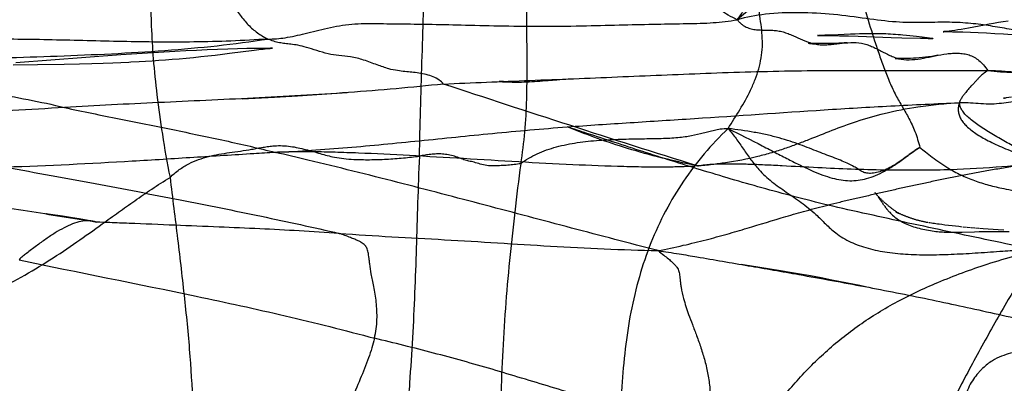
# Model space of a CAD drawing. Units: millimetres. Extents: x 0 to 420, y 0 to 297.
# Drawn here: x 151 to 159, y 157 to 159 of the extents above; entities that cross this region are included whole.
import ezdxf

# ---------------------------------------------------------------- set-up
doc = ezdxf.new("R2010")
doc.units = ezdxf.units.MM
doc.header["$LTSCALE"] = 23.1
doc.layers.add('DEFAULTSHADER_29', color=7, linetype='CONTINUOUS')

msp = doc.modelspace()

# ---------------------------------------------------------------- linework, layer by layer
at = {"layer": 'DEFAULTSHADER_29', "color": 6, "linetype": 'Continuous'}
for p, q in [((158.5308, 159.2629), (158.5901, 159.2609)), ((158.5901, 159.2609), (158.6522, 159.2583)), ((157.397, 159.235), (157.3951, 159.235)), ((157.3951, 159.235), (157.4029, 159.235)), ((157.4029, 159.235), (157.4362, 159.2348)), ((157.4517, 159.2361), (157.4282, 159.2355)), ((157.4362, 159.2348), (157.4988, 159.234)), ((157.478, 159.237), (157.4517, 159.2361)), ((157.5064, 159.238), (157.478, 159.237)), ((157.4988, 159.234), (157.566, 159.2327)), ((157.653, 159.2441), (157.5064, 159.238)), ((157.566, 159.2327), (157.6372, 159.2311)), ((157.6372, 159.2311), (157.7121, 159.2289)), ((157.6883, 159.2455), (157.653, 159.2441)), ((157.7241, 159.2466), (157.6883, 159.2455)), ((157.7121, 159.2289), (157.9719, 159.2201)), ((157.9719, 159.2201), (158.0534, 159.2178)), ((158.0534, 159.2178), (158.2003, 159.2144)), ((158.6522, 159.2583), (158.7164, 159.2551)), ((158.7164, 159.2551), (158.7821, 159.2513)), ((158.7821, 159.2513), (158.8489, 159.247)), ((158.8489, 159.247), (158.9171, 159.2422)), ((152.3708, 159.1099), (152.2427, 159.1024)), ((152.456, 159.1145), (152.3708, 159.1099)), ((152.5406, 159.1187), (152.456, 159.1145)), ((152.6239, 159.1224), (152.5406, 159.1187)), ((152.7055, 159.1256), (152.6239, 159.1224)), ((152.7849, 159.1282), (152.7055, 159.1256)), ((152.8612, 159.1303), (152.7849, 159.1282)), ((152.7977, 159.0955), (152.9924, 159.1208)), ((152.9334, 159.132), (152.8612, 159.1303)), ((153.1199, 159.135), (153.0854, 159.1344)), ((151.9498, 159.0826), (151.1276, 159.0206)), ((152.1156, 159.0942), (151.9498, 159.0826)), ((152.0925, 159.0315), (152.1425, 159.0343)), ((152.2427, 159.1024), (152.1156, 159.0942)), ((152.1425, 159.0343), (152.1934, 159.0375)), ((152.1934, 159.0375), (152.2451, 159.041)), ((152.2451, 159.041), (152.2977, 159.0447)), ((152.2977, 159.0447), (152.3511, 159.0489)), ((152.3511, 159.0489), (152.4053, 159.0534)), ((152.4053, 159.0534), (152.4604, 159.0583)), ((152.4604, 159.0583), (152.5164, 159.0636)), ((152.5164, 159.0636), (152.573, 159.0694)), ((152.573, 159.0694), (152.63, 159.0755)), ((152.63, 159.0755), (152.6866, 159.082)), ((152.6866, 159.082), (152.7426, 159.0887)), ((152.7426, 159.0887), (152.7977, 159.0955)), ((151.1066, 159.005), (151.2975, 159.0078)), ((151.2975, 159.0078), (151.5049, 159.0112)), ((151.5049, 159.0112), (151.6249, 159.0137)), ((151.6249, 159.0137), (151.7229, 159.0163)), ((151.7229, 159.0163), (151.8103, 159.019)), ((151.8103, 159.019), (151.8856, 159.0218)), ((151.8856, 159.0218), (151.9475, 159.0243)), ((151.9475, 159.0243), (152.011, 159.0272)), ((155.2895, 158.8831), (155.3569, 158.8887)), ((152.8981, 158.7405), (153.1491, 158.7532)), ((153.1491, 158.7532), (153.3306, 158.7632)), ((153.3306, 158.7632), (153.5208, 158.7748)), ((153.5208, 158.7748), (153.7169, 158.7881)), ((157.8464, 158.0041), (157.847, 158.0033)), ((157.8476, 158.0026), (157.8482, 158.0017)), ((157.8489, 158.0009), (157.8496, 158)), ((157.8503, 157.999), (157.8511, 157.9981)), ((157.8518, 157.9971), (157.8526, 157.996)), ((157.8543, 157.9938), (157.8551, 157.9926)), ((157.8589, 157.9899), (157.8569, 157.9921)), ((157.857, 157.9901), (157.8579, 157.9888)), ((157.8599, 157.9862), (157.8609, 157.9848)), ((157.8626, 157.9857), (157.8608, 157.9878)), ((157.8629, 157.9819), (157.864, 157.9804)), ((157.8663, 157.9818), (157.8645, 157.9838)), ((157.8662, 157.9774), (157.8673, 157.9758)), ((157.8702, 157.9776), (157.8682, 157.9797)), ((157.8696, 157.9726), (157.8744, 157.9657)), ((157.8742, 157.9733), (157.8722, 157.9755)), ((157.8744, 157.9657), (157.8794, 157.9584)), ((157.8784, 157.969), (157.8763, 157.9712)), ((157.8827, 157.9645), (157.8805, 157.9667)), ((157.8808, 157.9565), (157.8981, 157.9313)), ((157.8873, 157.9599), (157.885, 157.9622)), ((157.892, 157.9551), (157.8896, 157.9575)), ((157.897, 157.9503), (157.8945, 157.9527)), ((157.9021, 157.9453), (157.8995, 157.9478)), ((157.8997, 157.929), (157.9046, 157.9219)), ((157.9046, 157.9219), (157.9097, 157.9146)), ((157.9074, 157.9402), (157.9048, 157.9428)), ((157.9129, 157.9351), (157.9102, 157.9377)), ((157.9115, 157.9121), (157.9133, 157.9096)), ((157.9151, 157.907), (157.917, 157.9045)), ((151.4923, 157.8214), (151.3803, 157.8375)), ((151.5552, 157.8118), (151.4923, 157.8214)), ((151.6225, 157.8011), (151.5552, 157.8118)), ((158.0307, 157.8436), (158.0319, 157.843)), ((158.0342, 157.8418), (158.0352, 157.8412)), ((158.2968, 157.7654), (158.2856, 157.7672)), ((158.3085, 157.7636), (158.2968, 157.7654)), ((158.3205, 157.7619), (158.3085, 157.7636)), ((158.3331, 157.7601), (158.3205, 157.7619)), ((158.3461, 157.7584), (158.3331, 157.7601)), ((158.366, 157.7558), (158.3461, 157.7584)), ((158.3907, 157.7527), (158.366, 157.7558)), ((158.4192, 157.7492), (158.3907, 157.7527)), ((158.447, 157.746), (158.4192, 157.7492)), ((158.4741, 157.743), (158.447, 157.746)), ((158.5007, 157.7402), (158.4741, 157.743)), ((158.5273, 157.7375), (158.5007, 157.7402)), ((158.5594, 157.7344), (158.5326, 157.737)), ((158.5918, 157.7315), (158.5648, 157.7339)), ((158.6244, 157.7287), (158.5972, 157.731)), ((158.6572, 157.726), (158.6298, 157.7282)), ((158.6902, 157.7234), (158.6627, 157.7255)), ((158.7291, 157.7206), (158.6902, 157.7234)), ((158.7684, 157.718), (158.7291, 157.7206)), ((158.506, 157.6971), (158.5259, 157.6976)), ((158.5259, 157.6976), (158.6225, 157.7004)), ((158.6225, 157.7004), (158.66, 157.7013)), ((158.66, 157.7013), (158.7057, 157.7021)), ((158.7057, 157.7021), (158.7499, 157.7027)), ((158.7499, 157.7027), (158.8094, 157.7032)), ((158.8081, 157.7155), (158.7684, 157.718)), ((158.8529, 157.7129), (158.8081, 157.7155)), ((158.8094, 157.7032), (158.8932, 157.7034)), ((157.1056, 157.3953), (156.8628, 157.434)), ((157.1815, 157.3827), (157.1056, 157.3953)), ((157.26, 157.3692), (157.1815, 157.3827)), ((157.3408, 157.3546), (157.26, 157.3692)), ((157.4236, 157.3391), (157.3408, 157.3546)), ((157.5084, 157.3226), (157.4236, 157.3391)), ((157.7271, 157.279), (157.5084, 157.3226)), ((157.7711, 157.2705), (157.7271, 157.279))]:
    msp.add_line(p, q, dxfattribs=at)
for points in [[(158.8863, 159.3469), (158.8473, 159.3412), (158.8093, 159.3352), (158.7723, 159.3289), (158.7365, 159.3225), (158.7018, 159.3162)], [(158.7018, 159.3162), (158.5747, 159.2923), (158.5459, 159.2872), (158.5183, 159.2824), (158.492, 159.2782), (158.4677, 159.2745), (158.4449, 159.2714), (158.4243, 159.2688), (158.4072, 159.267), (158.393, 159.2656), (158.3825, 159.2648), (158.3773, 159.2645), (158.3775, 159.2645), (158.3825, 159.2646), (158.3923, 159.2648), (158.4077, 159.2649), (158.4274, 159.2649), (158.4495, 159.2647), (158.4748, 159.2643), (158.5024, 159.2637), (158.5308, 159.2629)], [(157.4282, 159.2355), (157.4085, 159.2352), (157.4018, 159.2351)], [(158.0635, 159.238), (158.0441, 159.2397), (158.0247, 159.2412), (158.0054, 159.2426), (157.986, 159.2438), (157.9668, 159.2449), (157.9476, 159.2458), (157.9285, 159.2466), (157.9095, 159.2472), (157.8906, 159.2476), (157.8717, 159.248), (157.853, 159.2482), (157.8343, 159.2483), (157.8157, 159.2482), (157.7972, 159.2481), (157.7788, 159.2478), (157.7605, 159.2475), (157.7241, 159.2466)], [(158.1684, 159.2266), (158.1438, 159.2295), (158.1182, 159.2325), (158.0914, 159.2353), (158.0635, 159.238)], [(158.2703, 159.2134), (158.2142, 159.2207), (158.1684, 159.2266)], [(158.2003, 159.2144), (158.2316, 159.2135), (158.2458, 159.213), (158.2594, 159.2124), (158.2719, 159.2118), (158.2822, 159.2112), (158.29, 159.2107), (158.2958, 159.2103), (158.2996, 159.21)], [(158.2996, 159.21), (158.2974, 159.2102), (158.2919, 159.2108), (158.283, 159.2118), (158.2703, 159.2134)], [(153.0854, 159.1344), (153.0314, 159.1336), (152.9334, 159.132)], [(152.9924, 159.1208), (153.0274, 159.1251), (153.0444, 159.1271), (153.0613, 159.129), (153.0777, 159.1307), (153.0923, 159.1321), (153.1052, 159.1333), (153.1164, 159.1342), (153.1249, 159.1349), (153.1304, 159.1352), (153.1333, 159.1354), (153.1336, 159.1354)], [(153.1336, 159.1354), (153.1292, 159.1353), (153.1199, 159.135)], [(157.6263, 159.1781), (157.6047, 159.1765), (157.5832, 159.1751), (157.5618, 159.174), (157.5405, 159.173), (157.5195, 159.1723), (157.4985, 159.1717), (157.4777, 159.1714), (157.4577, 159.1712), (157.4385, 159.1712), (157.4199, 159.1713), (157.4023, 159.1715), (157.3855, 159.1719), (157.3695, 159.1723), (157.3552, 159.1728), (157.3428, 159.1733), (157.3319, 159.1739), (157.3243, 159.1743), (157.3212, 159.1745), (157.322, 159.1744)], [(157.326, 159.1741), (157.3332, 159.1734), (157.3438, 159.1722), (157.3567, 159.1706), (157.3712, 159.1687), (157.3875, 159.1662)], [(152.011, 159.0272), (152.0271, 159.028), (152.0925, 159.0315)], [(158.3366, 159.0797), (158.3124, 159.0753), (158.288, 159.0712), (158.2634, 159.0676), (158.2391, 159.0644), (158.2147, 159.0617), (158.1907, 159.0595), (158.1675, 159.0577), (158.1449, 159.0563), (158.123, 159.0552), (158.1024, 159.0546), (158.0827, 159.0542), (158.0642, 159.054), (158.0478, 159.0541), (158.0331, 159.0543), (158.0204, 159.0547), (158.0111, 159.055), (158.0051, 159.0553), (158.0022, 159.0555), (158.0031, 159.0554), (158.0082, 159.055), (158.017, 159.0541), (158.0283, 159.0528), (158.0415, 159.0511), (158.0569, 159.0489)], [(154.9411, 158.8752), (154.928, 158.8748), (154.9179, 158.8747), (154.9108, 158.8748), (154.9077, 158.8748), (154.9088, 158.8748)], [(154.959, 158.8726), (154.9745, 158.8721), (154.9913, 158.8716), (155.0086, 158.8712), (155.0263, 158.871), (155.0446, 158.8709), (155.0633, 158.871), (155.0823, 158.8712), (155.1017, 158.8717), (155.1215, 158.8723), (155.1415, 158.8731), (155.1617, 158.8741), (155.1823, 158.8753), (155.2032, 158.8766), (155.2243, 158.878), (155.2458, 158.8796), (155.2895, 158.8831)], [(155.3569, 158.8887), (155.3799, 158.8906), (155.4033, 158.8924), (155.427, 158.894), (155.451, 158.8955), (155.4753, 158.8966)], [(154.9134, 158.8746), (154.9315, 158.8738), (154.959, 158.8726)], [(158.5087, 158.7242), (158.5083, 158.7232), (158.508, 158.7225), (158.5077, 158.7219), (158.5075, 158.7212), (158.5072, 158.7206)], [(158.5113, 158.729), (158.5103, 158.7271), (158.5094, 158.7255)], [(158.9113, 158.7528), (158.8702, 158.7465), (158.8643, 158.7456), (158.8591, 158.7448), (158.8543, 158.7442), (158.851, 158.7438), (158.8504, 158.7437), (158.8533, 158.744), (158.8582, 158.7444)], [(158.5066, 158.7189), (158.5062, 158.7179), (158.5057, 158.7167), (158.5052, 158.7154)], [(157.8548, 157.9944), (157.8525, 157.9971), (157.8502, 157.9998), (157.8482, 158.002), (157.8467, 158.0038), (157.8455, 158.0053), (157.8448, 158.0061), (157.8447, 158.0062), (157.8451, 158.0058)], [(158.0374, 157.8401), (158.0373, 157.8401), (158.0367, 157.8405), (158.035, 157.8414), (158.0323, 157.843), (158.0288, 157.8451), (158.0245, 157.8478), (158.019, 157.8513), (158.0132, 157.8552), (158.0076, 157.8589), (158.0022, 157.8627), (157.9969, 157.8664), (157.9918, 157.87), (157.987, 157.8735), (157.9824, 157.8769), (157.9781, 157.8802), (157.9739, 157.8834), (157.97, 157.8864), (157.9661, 157.8895), (157.9624, 157.8924), (157.9587, 157.8954), (157.9551, 157.8983), (157.9514, 157.9014), (157.9477, 157.9044), (157.9442, 157.9074), (157.9407, 157.9103), (157.9373, 157.9132), (157.934, 157.9161), (157.9308, 157.9189), (157.9276, 157.9217), (157.9246, 157.9245), (157.9216, 157.9272), (157.9186, 157.9298), (157.9158, 157.9325)], [(157.9189, 157.9018), (157.9209, 157.8992), (157.9229, 157.8965), (157.9249, 157.8938), (157.927, 157.8911), (157.9291, 157.8883), (157.9313, 157.8855), (157.9335, 157.8826), (157.9358, 157.8797), (157.9382, 157.8768), (157.9406, 157.8739), (157.9431, 157.8709), (157.9456, 157.8679), (157.9483, 157.8648), (157.951, 157.8618), (157.9537, 157.8587), (157.9566, 157.8555), (157.9595, 157.8524)], [(151.3803, 157.8375), (151.3687, 157.8392), (151.3623, 157.8402)], [(151.7311, 157.7826), (151.694, 157.789), (151.6225, 157.8011)], [(157.9595, 157.8524), (157.9669, 157.8447), (157.9745, 157.8372), (157.9825, 157.8298), (157.9908, 157.8224), (157.9994, 157.8153), (158.0084, 157.8082), (158.0178, 157.8014), (158.0275, 157.7947), (158.0376, 157.7883), (158.048, 157.782), (158.0589, 157.7759), (158.0701, 157.7701), (158.0817, 157.7645), (158.0938, 157.7591), (158.1062, 157.7539), (158.119, 157.7489), (158.1322, 157.7442), (158.1459, 157.7396), (158.1599, 157.7353), (158.1743, 157.7312), (158.189, 157.7273), (158.2037, 157.7237), (158.2187, 157.7203), (158.2336, 157.7172), (158.2484, 157.7143), (158.2631, 157.7117), (158.2777, 157.7093), (158.2921, 157.7072), (158.3063, 157.7052), (158.3203, 157.7035), (158.334, 157.702), (158.3475, 157.7007), (158.3606, 157.6996), (158.3733, 157.6987), (158.3856, 157.698), (158.3977, 157.6975), (158.4095, 157.6971), (158.421, 157.6968), (158.4323, 157.6966), (158.4434, 157.6965), (158.4542, 157.6964), (158.4648, 157.6965), (158.4753, 157.6966), (158.4857, 157.6967), (158.506, 157.6971)], [(158.2637, 157.7709), (158.2584, 157.7718), (158.253, 157.7728), (158.2477, 157.7739), (158.2423, 157.7749), (158.2369, 157.776), (158.2316, 157.7771), (158.2262, 157.7782), (158.2208, 157.7794), (158.2154, 157.7806), (158.2099, 157.7818), (158.2044, 157.7831), (158.1988, 157.7845), (158.1932, 157.7859), (158.1874, 157.7874), (158.1815, 157.789), (158.1756, 157.7906), (158.1699, 157.7922), (158.1643, 157.7939), (158.1587, 157.7955), (158.1533, 157.7971), (158.1479, 157.7988), (158.1426, 157.8005), (158.1375, 157.8021), (158.1323, 157.8038), (158.1273, 157.8055), (158.1223, 157.8072), (158.1174, 157.8089), (158.1126, 157.8106), (158.1078, 157.8124), (158.1031, 157.8141), (158.0984, 157.8158), (158.0938, 157.8176), (158.0892, 157.8193), (158.0846, 157.8211), (158.0802, 157.8229), (158.0757, 157.8247), (158.0714, 157.8265), (158.067, 157.8282), (158.0627, 157.8301), (158.0584, 157.8319), (158.0542, 157.8337), (158.0499, 157.8355), (158.0458, 157.8374), (158.0418, 157.8392), (158.038, 157.8409), (158.0341, 157.8427), (158.0299, 157.8446), (158.0251, 157.8469), (158.0205, 157.8491), (158.0166, 157.851), (158.013, 157.8528), (158.0102, 157.8542), (158.0088, 157.8549)], [(158.0095, 157.8545), (158.0267, 157.8457), (158.0281, 157.845)], [(158.036, 157.8408), (158.0368, 157.8404), (158.0373, 157.8401)], [(158.2856, 157.7672), (158.2746, 157.769), (158.2691, 157.7699)], [(156.8628, 157.434), (156.8305, 157.4394), (156.7985, 157.4448)]]:
    msp.add_lwpolyline(points, dxfattribs=at)
at = {"layer": 'DEFAULTSHADER_29', "color": 7, "linetype": 'Continuous'}
for points, knots in [([(156.7676, 159.3584), (156.7768, 159.3711), (156.7957, 159.3974), (156.8359, 159.4527), (156.8911, 159.5263), (156.9512, 159.6012), (157.0039, 159.6629), (157.0751, 159.7425), (157.1832, 159.8515), (157.332, 159.9865), (157.4885, 160.1191), (157.6484, 160.2499), (157.8075, 160.3796), (157.9618, 160.5089), (158.107, 160.6385), (158.2117, 160.7421), (158.2803, 160.8174), (158.3199, 160.8622), (158.3598, 160.9072), (158.4082, 160.9604), (158.4671, 161.0212), (158.5605, 161.1135), (158.6563, 161.206), (158.7501, 161.3009), (158.8173, 161.3729), (158.8796, 161.4458), (158.9175, 161.4959), (158.9351, 161.5213)], [0, 0, 0, 0, 0.015347, 0.031605, 0.066785, 0.105246, 0.125411, 0.14601, 0.209569, 0.275246, 0.342301, 0.40987, 0.477035, 0.542871, 0.606501, 0.667158, 0.686663, 0.706038, 0.725534, 0.745407, 0.776285, 0.808228, 0.873697, 0.906409, 0.938585, 0.969877, 1, 1, 1, 1]), ([(158.9351, 161.5213), (158.9085, 161.4879), (158.8519, 161.4225), (158.628, 161.1833), (158.2708, 160.8013), (157.7775, 160.2888), (157.2813, 159.8035), (156.9402, 159.5007), (156.7676, 159.3584)], [0, 0, 0, 0, 0.041803, 0.084646, 0.320717, 0.553756, 0.780989, 1, 1, 1, 1]), ([(149.7974, 159.0048), (149.9303, 159.0147), (150.2004, 159.0307), (150.6107, 159.0472), (151.0293, 159.0604), (151.4517, 159.0738), (151.8738, 159.0911), (152.2911, 159.116), (152.6994, 159.1521), (152.9673, 159.1867), (153.0987, 159.2073)], [0, 0, 0, 0, 0.120789, 0.245293, 0.372264, 0.500419, 0.62848, 0.755197, 0.879392, 1, 1, 1, 1]), ([(153.0987, 159.2073), (152.9062, 159.1935), (152.5263, 159.1797), (151.964, 159.1858), (151.4163, 159.2015), (150.9665, 159.208), (150.6095, 159.2004), (150.3864, 159.1793), (150.2077, 159.1463), (150.0714, 159.1115), (149.9336, 159.0651), (149.8429, 159.0263), (149.7974, 159.0048)], [0, 0, 0, 0, 0.173894, 0.342286, 0.506506, 0.667625, 0.747528, 0.828075, 0.869161, 0.911216, 0.954663, 1, 1, 1, 1]), ([(155.4389, 158.5203), (155.6024, 158.5325), (155.9336, 158.5544), (156.6031, 158.5959), (157.2821, 158.6442), (157.9733, 158.6857), (158.3264, 158.7022), (158.5058, 158.7089)], [0, 0, 0, 0, 0.160116, 0.323992, 0.654897, 0.82472, 1, 1, 1, 1]), ([(158.5058, 158.7089), (158.3971, 158.7015), (158.1993, 158.6815), (157.9294, 158.6303), (157.7048, 158.5658), (157.5089, 158.4932), (157.3555, 158.4307), (157.2329, 158.3834), (157.1368, 158.3491), (157.0348, 158.3168), (156.8818, 158.2753), (156.7438, 158.2486), (156.6245, 158.2316), (156.5515, 158.2226), (156.4954, 158.2173), (156.4571, 158.2145)], [0, 0, 0, 0, 0.15437, 0.281156, 0.388769, 0.485009, 0.576936, 0.623366, 0.671236, 0.721439, 0.774922, 0.895723, 0.9202, 0.945651, 1, 1, 1, 1]), ([(158.5058, 158.7089), (158.5017, 158.6985), (158.4958, 158.6775), (158.4943, 158.6452), (158.5006, 158.6136), (158.5142, 158.583), (158.5346, 158.5532), (158.5616, 158.524), (158.5949, 158.4954), (158.6343, 158.4671), (158.6797, 158.4391), (158.7507, 158.4006), (158.8535, 158.3534), (158.9925, 158.2988), (159.0924, 158.2638), (159.1454, 158.246)], [0, 0, 0, 0, 0.039006, 0.075784, 0.112406, 0.150799, 0.192491, 0.238552, 0.289661, 0.346216, 0.408419, 0.476344, 0.629226, 0.804185, 1, 1, 1, 1]), ([(159.1454, 158.246), (159.1336, 158.2538), (159.1079, 158.2699), (159.0664, 158.2939), (159.0202, 158.3196), (158.9526, 158.3564), (158.8643, 158.4041), (158.7763, 158.4539), (158.7081, 158.4956), (158.6607, 158.5267), (158.6176, 158.5577), (158.5799, 158.5886), (158.5486, 158.619), (158.5247, 158.649), (158.5113, 158.6746), (158.5063, 158.6946), (158.5056, 158.7042), (158.5058, 158.7089)], [0, 0, 0, 0, 0.052588, 0.112474, 0.178366, 0.248934, 0.398723, 0.551092, 0.624947, 0.695548, 0.761696, 0.822304, 0.876483, 0.923723, 0.964268, 0.98255, 1, 1, 1, 1]), ([(153.1565, 158.3207), (153.3448, 158.3297), (153.7208, 158.3563), (154.286, 158.4116), (154.8582, 158.4711), (155.2435, 158.5058), (155.4389, 158.5203)], [0, 0, 0, 0, 0.246759, 0.493473, 0.743474, 1, 1, 1, 1]), ([(157.4753, 157.9086), (157.3026, 157.9511), (156.97, 158.0386), (156.4886, 158.1803), (156.0337, 158.3247), (155.6869, 158.4388), (155.49, 158.5033), (155.4389, 158.5203)], [0, 0, 0, 0, 0.250815, 0.485023, 0.707749, 0.923976, 1, 1, 1, 1]), ([(156.4571, 158.2145), (156.3519, 158.2359), (156.1573, 158.2801), (155.8872, 158.3566), (155.6527, 158.4364), (155.5078, 158.4927), (155.4389, 158.5203)], [0, 0, 0, 0, 0.302523, 0.562063, 0.790678, 1, 1, 1, 1]), ([(156.6965, 158.5065), (156.786, 158.4628), (156.9129, 158.3985), (157.0734, 158.3152), (157.1765, 158.2621), (157.27, 158.2155), (157.3554, 158.1759), (157.4342, 158.1438), (157.5079, 158.1197), (157.5781, 158.1042), (157.6462, 158.0979), (157.7135, 158.1014), (157.7813, 158.1154), (157.8508, 158.14), (157.9235, 158.1757), (158.0008, 158.2228), (158.0637, 158.2672), (158.1115, 158.3033), (158.1416, 158.3257), (158.1656, 158.3424), (158.1832, 158.3532), (158.1913, 158.3575), (158.1951, 158.3593)], [0, 0, 0, 0, 0.180051, 0.257386, 0.327118, 0.389897, 0.446407, 0.497404, 0.543774, 0.586593, 0.627186, 0.667122, 0.708132, 0.751958, 0.800215, 0.854325, 0.915527, 0.939453, 0.962674, 0.983416, 0.992325, 1, 1, 1, 1]), ([(158.1951, 158.3593), (158.1913, 158.3575), (158.1832, 158.3532), (158.1656, 158.3424), (158.1416, 158.3257), (158.1115, 158.3033), (158.0708, 158.2726), (158.0214, 158.2373), (157.9639, 158.202), (157.9092, 158.177), (157.8585, 158.1618), (157.8193, 158.1563), (157.7913, 158.1567), (157.7732, 158.1593), (157.757, 158.1643), (157.7422, 158.1712), (157.7279, 158.1796), (157.7074, 158.1927), (157.6779, 158.2106), (157.6364, 158.2326), (157.5866, 158.2545), (157.5297, 158.2771), (157.4673, 158.3008), (157.4009, 158.326), (157.3315, 158.3535), (157.2581, 158.3816), (157.1791, 158.4093), (157.093, 158.4354), (156.9995, 158.4584), (156.867, 158.4851), (156.7651, 158.4996), (156.6965, 158.5065)], [0, 0, 0, 0, 0.007871, 0.017008, 0.038279, 0.062092, 0.086629, 0.132928, 0.174572, 0.211637, 0.244246, 0.27239, 0.284749, 0.295969, 0.30623, 0.316123, 0.32621, 0.336925, 0.361305, 0.390195, 0.424005, 0.462171, 0.503795, 0.54794, 0.59395, 0.642299, 0.693773, 0.749234, 0.809168, 0.872198, 1, 1, 1, 1]), ([(156.4571, 158.2145), (156.4221, 158.2119), (156.3681, 158.2092), (156.2946, 158.2071), (156.1989, 158.2054), (156.0607, 158.2055), (155.8093, 158.2103), (155.4741, 158.2235), (155.0564, 158.2461), (154.6305, 158.2717), (154.2132, 158.2963), (153.8783, 158.3131), (153.6275, 158.3218), (153.457, 158.3253), (153.3014, 158.3255), (153.2029, 158.3229), (153.1565, 158.3207)], [0, 0, 0, 0, 0.031892, 0.049018, 0.06682, 0.118755, 0.174535, 0.295108, 0.423426, 0.554317, 0.682585, 0.803041, 0.858727, 0.910532, 0.957828, 1, 1, 1, 1]), ([(156.4571, 158.2145), (156.4683, 158.217), (156.4925, 158.2215), (156.5475, 158.2281), (156.6275, 158.2324), (156.7348, 158.2331), (156.8549, 158.2303), (156.9844, 158.225), (157.1665, 158.2157), (157.4789, 158.1978), (157.9005, 158.1824), (158.3655, 158.1825), (158.7746, 158.2015), (159.0281, 158.2285), (159.1454, 158.246)], [0, 0, 0, 0, 0.01277, 0.027386, 0.061708, 0.101944, 0.146937, 0.19548, 0.246343, 0.350056, 0.544001, 0.71628, 0.867899, 1, 1, 1, 1]), ([(159.1454, 158.246), (159.1049, 158.24), (159.025, 158.2277), (158.9067, 158.2085), (158.7913, 158.1887), (158.6785, 158.1685), (158.5684, 158.1479), (158.4606, 158.1269), (158.355, 158.1056), (158.2515, 158.0841), (158.1498, 158.0623), (158.0497, 158.0404), (157.9513, 158.0184), (157.8541, 157.9963), (157.7581, 157.9743), (157.6631, 157.9523), (157.569, 157.9304), (157.5065, 157.9158), (157.4753, 157.9086)], [0, 0, 0, 0, 0.072017, 0.142312, 0.210986, 0.278138, 0.343864, 0.408262, 0.471429, 0.533459, 0.594447, 0.654487, 0.713673, 0.772096, 0.829849, 0.887023, 0.943709, 1, 1, 1, 1])]:
    msp.add_open_spline(points, degree=3, knots=knots, dxfattribs=at)
at = {"layer": 'DEFAULTSHADER_29', "color": 6, "linetype": 'Continuous'}
for points, knots in [([(156.7676, 159.3584), (156.7436, 159.3688), (156.6993, 159.3908), (156.6402, 159.4295), (156.5907, 159.4708), (156.535, 159.528), (156.4866, 159.5897), (156.4374, 159.6511), (156.3965, 159.6973), (156.3501, 159.7423), (156.2815, 159.8022), (156.1905, 159.8742), (156.0991, 159.945), (156.0303, 160.0024), (155.984, 160.0444), (155.9432, 160.0868), (155.8959, 160.1422), (155.8433, 160.2132), (155.7911, 160.2844), (155.7446, 160.3403), (155.7047, 160.3831), (155.6595, 160.4258), (155.5926, 160.484), (155.5219, 160.5412), (155.4508, 160.5992), (155.399, 160.6428), (155.3504, 160.6864), (155.2933, 160.7427), (155.2346, 160.8147), (155.1795, 160.9042), (155.1334, 160.9941), (155.0868, 161.0855), (155.0305, 161.1795), (154.9556, 161.2767), (154.8537, 161.3775), (154.7716, 161.4404), (154.7254, 161.4724)], [0, 0, 0, 0, 0.026429, 0.049859, 0.071246, 0.091406, 0.13047, 0.150305, 0.170926, 0.192727, 0.215566, 0.262944, 0.309969, 0.332348, 0.35347, 0.373146, 0.391704, 0.427054, 0.462378, 0.480891, 0.500486, 0.521477, 0.543655, 0.590027, 0.613399, 0.636343, 0.658461, 0.679387, 0.717291, 0.751912, 0.785385, 0.819384, 0.855552, 0.895923, 0.943075, 1, 1, 1, 1]), ([(151.9796, 161.2273), (152.0039, 161.1668), (152.0529, 161.0463), (152.1295, 160.868), (152.2389, 160.6334), (152.3453, 160.3972), (152.4559, 160.1627), (152.5276, 160.0187), (152.5874, 159.906), (152.6486, 159.7914), (152.7246, 159.6432), (152.8088, 159.4964), (152.8863, 159.3843), (152.951, 159.3087), (153.0121, 159.2575), (153.062, 159.2255), (153.0867, 159.2127), (153.0987, 159.2073)], [0, 0, 0, 0, 0.083743, 0.167124, 0.249283, 0.416279, 0.499907, 0.582297, 0.62291, 0.663906, 0.749076, 0.836955, 0.881081, 0.923952, 0.964379, 0.982973, 1, 1, 1, 1]), ([(152.013, 161.1779), (152.0114, 161.1561), (152.0139, 161.1108), (152.032, 161.0417), (152.0571, 160.9671), (152.0829, 160.8843), (152.1054, 160.7955), (152.1183, 160.6994), (152.1308, 160.5958), (152.1409, 160.481), (152.1508, 160.3556), (152.1614, 160.2194), (152.1718, 160.0719), (152.1792, 159.9107), (152.1811, 159.7312), (152.1809, 159.5282), (152.1858, 159.2987), (152.2013, 159.0428), (152.2298, 158.7607), (152.2733, 158.4518), (152.3104, 158.2372), (152.3332, 158.1255)], [0, 0, 0, 0, 0.021343, 0.043737, 0.069365, 0.098098, 0.128259, 0.158497, 0.192509, 0.229957, 0.270771, 0.315138, 0.363057, 0.414872, 0.472343, 0.538009, 0.612682, 0.696011, 0.787834, 0.888914, 1, 1, 1, 1]), ([(154.2832, 158.2914), (154.2857, 158.4113), (154.292, 158.6563), (154.3066, 159.1502), (154.3202, 159.5839), (154.3292, 159.9545), (154.3351, 160.1441), (154.3446, 160.3521), (154.3539, 160.4981), (154.3595, 160.5762)], [0, 0, 0, 0, 0.15739, 0.321551, 0.648376, 0.72678, 0.808019, 0.897337, 1, 1, 1, 1]), ([(155.075, 158.2324), (155.0895, 158.315), (155.1103, 158.4831), (155.1237, 158.7385), (155.1259, 158.9974), (155.1233, 159.2581), (155.1221, 159.518), (155.1283, 159.6907), (155.1348, 159.776)], [0, 0, 0, 0, 0.162717, 0.328127, 0.495858, 0.664969, 0.833936, 1, 1, 1, 1]), ([(157.7205, 159.6184), (157.7367, 159.5476), (157.7746, 159.4048), (157.8305, 159.2269), (157.8782, 159.0818), (157.9169, 158.9725), (157.9591, 158.8669), (157.9982, 158.7834), (158.0325, 158.7211), (158.0674, 158.6613), (158.1028, 158.6007), (158.135, 158.5361), (158.1669, 158.4617), (158.1853, 158.4015), (158.1951, 158.3593)], [0, 0, 0, 0, 0.161403, 0.327801, 0.414059, 0.500654, 0.585442, 0.666457, 0.705185, 0.743293, 0.820401, 0.860834, 0.903604, 1, 1, 1, 1]), ([(156.6965, 158.5065), (156.7264, 158.5561), (156.7893, 158.6541), (156.862, 158.781), (156.9087, 158.8891), (156.946, 159.0007), (156.9667, 159.1173), (156.9638, 159.2344), (156.9541, 159.3222), (156.9413, 159.4106), (156.9334, 159.4701), (156.9303, 159.5001)], [0, 0, 0, 0, 0.164392, 0.330354, 0.414228, 0.498162, 0.664048, 0.746525, 0.829827, 0.914335, 1, 1, 1, 1]), ([(160.7135, 159.4211), (160.6843, 159.4225), (160.6195, 159.4236), (160.514, 159.4184), (160.3927, 159.4084), (160.2622, 159.3865), (160.1249, 159.3804), (159.9869, 159.369), (159.8549, 159.3427), (159.7259, 159.3315), (159.6065, 159.3056), (159.4901, 159.2838), (159.3749, 159.2646), (159.2568, 159.2594), (159.1352, 159.2585), (159.0073, 159.2675), (158.8717, 159.2879), (158.7266, 159.3136), (158.5698, 159.3333), (158.3991, 159.3405), (158.2113, 159.334), (158.0007, 159.3364), (157.7688, 159.3679), (157.517, 159.403), (157.2535, 159.4167), (157.0003, 159.4086), (156.8396, 159.3786), (156.7676, 159.3584)], [0, 0, 0, 0, 0.022092, 0.04889, 0.079804, 0.114044, 0.14873, 0.183545, 0.218552, 0.25033, 0.281214, 0.310766, 0.339817, 0.369373, 0.399893, 0.431745, 0.466108, 0.503461, 0.543072, 0.585425, 0.632432, 0.685034, 0.744345, 0.809009, 0.877149, 0.943464, 1, 1, 1, 1]), ([(153.0987, 159.2073), (153.1436, 159.2066), (153.2416, 159.2158), (153.3957, 159.2505), (153.567, 159.2963), (153.7549, 159.3297), (153.9539, 159.3283), (154.163, 159.3252), (154.3935, 159.3232), (154.6549, 159.3161), (154.9491, 159.309), (155.2646, 159.306), (155.5778, 159.3101), (155.8698, 159.319), (156.1318, 159.3236), (156.3653, 159.3281), (156.5748, 159.3319), (156.7059, 159.3466), (156.7676, 159.3584)], [0, 0, 0, 0, 0.036516, 0.079757, 0.128607, 0.181022, 0.234612, 0.290296, 0.351515, 0.422384, 0.503314, 0.591294, 0.679443, 0.758474, 0.829281, 0.892917, 0.94879, 1, 1, 1, 1]), ([(156.7676, 159.3584), (156.7727, 159.3517), (156.7832, 159.3395), (156.8006, 159.3236), (156.8188, 159.3106), (156.8437, 159.2971), (156.8769, 159.2857), (156.9182, 159.2792), (156.9603, 159.2771), (157.0026, 159.2768), (157.0446, 159.2761), (157.0861, 159.2725), (157.1262, 159.2633), (157.165, 159.2502), (157.2028, 159.2344), (157.2526, 159.2118), (157.3025, 159.1894), (157.3545, 159.1725), (157.3949, 159.1641), (157.4368, 159.1614), (157.4945, 159.1633), (157.5672, 159.1722), (157.6537, 159.1818), (157.7258, 159.1798), (157.78, 159.1655), (157.8189, 159.1503), (157.8567, 159.1322), (157.8941, 159.1126), (157.9315, 159.093), (157.9694, 159.0749), (158.0083, 159.0598), (158.0626, 159.0455), (158.1356, 159.0436), (158.2242, 159.0565), (158.3142, 159.0756), (158.39, 159.0901), (158.4505, 159.0965), (158.4947, 159.0975), (158.538, 159.0936), (158.5801, 159.0835), (158.6206, 159.0661), (158.6591, 159.0401), (158.695, 159.0045), (158.7157, 158.9758), (158.7255, 158.96)], [0, 0, 0, 0, 0.012032, 0.023241, 0.033859, 0.044095, 0.064042, 0.083997, 0.104238, 0.124647, 0.144941, 0.16488, 0.184506, 0.204092, 0.223766, 0.243515, 0.282915, 0.302502, 0.322166, 0.342226, 0.362841, 0.405269, 0.447646, 0.488307, 0.508188, 0.528159, 0.548333, 0.568651, 0.588971, 0.609152, 0.629137, 0.649039, 0.689838, 0.733082, 0.777893, 0.822495, 0.844215, 0.86541, 0.886142, 0.906671, 0.927498, 0.949367, 0.973201, 1, 1, 1, 1]), ([(154.4707, 158.8553), (154.4608, 158.8672), (154.4362, 158.8895), (154.3898, 158.9138), (154.3359, 158.9304), (154.2797, 158.9407), (154.2241, 158.9479), (154.1687, 158.9528), (154.1082, 158.9593), (154.0353, 158.9752), (153.9478, 159.0062), (153.8497, 159.0437), (153.7492, 159.0697), (153.6549, 159.0764), (153.5664, 159.0902), (153.4826, 159.1159), (153.4048, 159.1406), (153.3376, 159.1589), (153.2808, 159.1664), (153.2325, 159.1709), (153.1876, 159.1778), (153.1429, 159.1891), (153.1135, 159.2006), (153.0987, 159.2073)], [0, 0, 0, 0, 0.032468, 0.068879, 0.109033, 0.150631, 0.188669, 0.226703, 0.267542, 0.316335, 0.38291, 0.462247, 0.536973, 0.599642, 0.660433, 0.724631, 0.783375, 0.831959, 0.870668, 0.903414, 0.933953, 0.965961, 1, 1, 1, 1]), ([(158.7255, 158.96), (158.7921, 158.9534), (158.9178, 158.9446), (159.0974, 158.9441), (159.2599, 158.9536), (159.4116, 158.9694), (159.5589, 158.9876), (159.7083, 159.0042), (159.8665, 159.0156), (159.996, 159.0172), (160.094, 159.0142), (160.1768, 159.0108), (160.2888, 159.0058), (160.4273, 159.0051), (160.5693, 159.0096), (160.706, 159.0178), (160.8398, 159.0278), (160.9732, 159.0379), (161.1088, 159.0462), (161.249, 159.051), (161.3443, 159.0506), (161.3931, 159.0494)], [0, 0, 0, 0, 0.075125, 0.141391, 0.201436, 0.257713, 0.312507, 0.368022, 0.426512, 0.490386, 0.513245, 0.536616, 0.583375, 0.639107, 0.691951, 0.742869, 0.792772, 0.84254, 0.893053, 0.945221, 1, 1, 1, 1]), ([(149.7974, 159.0048), (149.8196, 158.9931), (149.8655, 158.9743), (149.937, 158.957), (150.0084, 158.9462), (150.1757, 158.9276), (150.4389, 158.8901), (150.7243, 158.8358), (150.985, 158.7781), (151.2241, 158.7345), (151.4145, 158.6954), (151.5089, 158.6714)], [0, 0, 0, 0, 0.043062, 0.084757, 0.126005, 0.167174, 0.373958, 0.582452, 0.666174, 0.832778, 1, 1, 1, 1]), ([(154.4707, 158.8553), (154.5828, 158.8603), (154.808, 158.8699), (155.1472, 158.8835), (155.4886, 158.8971), (155.9468, 158.9158), (156.5255, 158.9413), (157.1103, 158.9588), (157.587, 158.9622), (157.9528, 158.9617), (158.2623, 158.9606), (158.5204, 158.9604), (158.6548, 158.9602), (158.7255, 158.96)], [0, 0, 0, 0, 0.079067, 0.158898, 0.239225, 0.319867, 0.4821, 0.647477, 0.73209, 0.818065, 0.905316, 0.950173, 1, 1, 1, 1]), ([(158.7255, 158.96), (158.7135, 158.9521), (158.6929, 158.9374), (158.6671, 158.915), (158.6484, 158.8952), (158.6319, 158.8761), (158.6139, 158.8574), (158.5934, 158.8365), (158.5707, 158.8116), (158.5496, 158.7856), (158.531, 158.7603), (158.5187, 158.7421), (158.5109, 158.7285), (158.5073, 158.7212), (158.5056, 158.7162), (158.5048, 158.7127), (158.5049, 158.71), (158.5058, 158.7089)], [0, 0, 0, 0, 0.126971, 0.224401, 0.302041, 0.368743, 0.448107, 0.531856, 0.628403, 0.746454, 0.828604, 0.907161, 0.940622, 0.967941, 0.978851, 0.987772, 1, 1, 1, 1]), ([(161.2295, 159.0175), (161.2107, 158.989), (161.1684, 158.9352), (161.1031, 158.8799), (161.044, 158.8472), (160.9813, 158.8219), (160.8972, 158.8032), (160.7927, 158.7981), (160.6156, 158.8069), (160.3679, 158.8379), (160.0514, 158.8917), (159.7857, 158.93), (159.5706, 158.9459), (159.4254, 158.9475), (159.2977, 158.9407), (159.1499, 158.9341), (158.9999, 158.9431), (158.8462, 158.9544), (158.7664, 158.9587), (158.7255, 158.96)], [0, 0, 0, 0, 0.039561, 0.078828, 0.098229, 0.117642, 0.156978, 0.197354, 0.238539, 0.3623, 0.486273, 0.610617, 0.673126, 0.736183, 0.778682, 0.821309, 0.907465, 0.952552, 1, 1, 1, 1]), ([(160.7148, 158.9063), (160.7114, 158.8837), (160.7013, 158.8397), (160.674, 158.7788), (160.6308, 158.7286), (160.5714, 158.6967), (160.5018, 158.6794), (160.423, 158.673), (160.337, 158.6751), (160.2465, 158.6823), (160.1518, 158.6907), (160.052, 158.699), (159.9437, 158.6955), (159.8246, 158.6888), (159.6953, 158.695), (159.5621, 158.7049), (159.434, 158.7146), (159.3172, 158.7219), (159.2136, 158.7276), (159.1216, 158.7308), (159.0382, 158.7295), (158.9612, 158.7226), (158.8878, 158.7114), (158.8134, 158.7004), (158.7342, 158.6968), (158.6531, 158.7015), (158.5766, 158.7074), (158.5278, 158.7094), (158.5058, 158.7089)], [0, 0, 0, 0, 0.029245, 0.057697, 0.084895, 0.112669, 0.142811, 0.176439, 0.21379, 0.253154, 0.293094, 0.335822, 0.381616, 0.432015, 0.488945, 0.547588, 0.603614, 0.653889, 0.697788, 0.736798, 0.772148, 0.804826, 0.83597, 0.867431, 0.901363, 0.937451, 0.97167, 1, 1, 1, 1]), ([(154.4707, 158.8553), (154.2239, 158.828), (153.7288, 158.7852), (152.9857, 158.7433), (152.2454, 158.7107), (151.7535, 158.6864), (151.5089, 158.6714)], [0, 0, 0, 0, 0.251, 0.502165, 0.752288, 1, 1, 1, 1]), ([(156.4571, 158.2145), (156.1236, 158.3189), (155.4607, 158.5303), (154.7996, 158.747), (154.4707, 158.8553)], [0, 0, 0, 0, 0.502359, 1, 1, 1, 1]), ([(151.5089, 158.6714), (151.2367, 158.6558), (150.6741, 158.6221), (150.0413, 158.5836), (149.4609, 158.549), (149.171, 158.5337), (148.9513, 158.5218)], [0, 0, 0, 0, 0.319181, 0.659976, 0.742435, 1, 1, 1, 1]), ([(151.5089, 158.6714), (151.651, 158.6409), (151.933, 158.5832), (152.3516, 158.4998), (152.7591, 158.4153), (153.0259, 158.3537), (153.1565, 158.3207)], [0, 0, 0, 0, 0.258817, 0.512598, 0.760058, 1, 1, 1, 1]), ([(155.075, 158.2324), (155.1145, 158.2635), (155.2045, 158.3161), (155.3554, 158.3678), (155.5184, 158.3999), (155.6874, 158.4174), (155.8562, 158.4251), (156.0181, 158.4277), (156.1458, 158.4293), (156.2396, 158.4329), (156.3018, 158.4371), (156.3582, 158.4437), (156.4245, 158.4546), (156.4864, 158.4689), (156.5385, 158.482), (156.5675, 158.4893), (156.5892, 158.4948), (156.6114, 158.5004), (156.647, 158.507), (156.6759, 158.5076), (156.6965, 158.5065)], [0, 0, 0, 0, 0.090541, 0.186, 0.286286, 0.389351, 0.492059, 0.590694, 0.68127, 0.722285, 0.759815, 0.793657, 0.824529, 0.880933, 0.908037, 0.921467, 0.934826, 0.9483, 0.962822, 1, 1, 1, 1]), ([(156.6965, 158.5065), (156.6308, 158.4447), (156.5064, 158.3138), (156.3427, 158.0975), (156.2031, 157.8635), (156.088, 157.6131), (155.9977, 157.3481), (155.9315, 157.0705), (155.8885, 156.783), (155.8634, 156.4886), (155.8507, 156.1903), (155.8576, 155.9403), (155.8783, 155.7414), (155.8969, 155.5936), (155.9118, 155.4718), (155.9174, 155.3769), (155.9171, 155.3309), (155.9159, 155.3086)], [0, 0, 0, 0, 0.079067, 0.157983, 0.237315, 0.317572, 0.399186, 0.482426, 0.567389, 0.653898, 0.741386, 0.829077, 0.872889, 0.916645, 0.959778, 0.980401, 1, 1, 1, 1]), ([(156.6965, 158.5065), (156.7184, 158.4817), (156.7594, 158.4289), (156.8164, 158.3462), (156.8734, 158.2638), (156.9291, 158.1929), (156.9854, 158.1366), (157.0564, 158.0764), (157.1519, 158.0093), (157.2497, 157.9435), (157.3267, 157.8848), (157.3774, 157.8412), (157.4204, 157.7991), (157.4705, 157.749), (157.5264, 157.697), (157.5939, 157.6512), (157.6767, 157.6075), (157.7926, 157.5666), (157.9441, 157.5368), (158.1081, 157.5221), (158.2824, 157.519), (158.4647, 157.5246), (158.6527, 157.5357), (158.8056, 157.5466), (158.9223, 157.5545), (159.0335, 157.563), (159.1186, 157.5717), (159.177, 157.579)], [0, 0, 0, 0, 0.034647, 0.070166, 0.105582, 0.139934, 0.164757, 0.189117, 0.237681, 0.28731, 0.312924, 0.339368, 0.357582, 0.376165, 0.413812, 0.437554, 0.461709, 0.512054, 0.565958, 0.623663, 0.684886, 0.749027, 0.815296, 0.882803, 0.910084, 0.938188, 1, 1, 1, 1]), ([(152.3332, 158.1255), (152.3558, 158.1473), (152.4022, 158.1865), (152.4777, 158.2328), (152.5553, 158.2664), (152.6347, 158.29), (152.716, 158.3068), (152.7993, 158.3197), (152.8847, 158.3313), (152.9571, 158.3423), (153.0158, 158.3532), (153.0603, 158.3613), (153.1045, 158.3683), (153.1553, 158.3737), (153.2122, 158.3743), (153.2945, 158.3667), (153.3931, 158.3452), (153.5062, 158.3117), (153.6052, 158.2849), (153.693, 158.2715), (153.7849, 158.2646), (153.8962, 158.2629), (154.0258, 158.2673), (154.1557, 158.2767), (154.2414, 158.286), (154.2832, 158.2914)], [0, 0, 0, 0, 0.046775, 0.090048, 0.131448, 0.172225, 0.213216, 0.25492, 0.297625, 0.341545, 0.363986, 0.386508, 0.408824, 0.430692, 0.462456, 0.49334, 0.553568, 0.612271, 0.669035, 0.70608, 0.744257, 0.806168, 0.87164, 0.937371, 1, 1, 1, 1]), ([(158.1951, 158.3593), (158.2101, 158.3477), (158.2422, 158.3223), (158.2935, 158.2823), (158.3511, 158.2401), (158.4242, 158.1919), (158.5145, 158.1437), (158.622, 158.0992), (158.7345, 158.0637), (158.838, 158.0394), (158.9307, 158.0227), (159.0547, 158.005), (159.2268, 157.9901), (159.4499, 157.9849), (159.6833, 157.991), (159.9091, 158.006), (160.057, 158.0199), (160.124, 158.0263)], [0, 0, 0, 0, 0.028116, 0.060929, 0.09683, 0.134284, 0.191128, 0.248672, 0.307116, 0.366494, 0.406608, 0.447334, 0.552699, 0.663341, 0.779154, 0.899875, 1, 1, 1, 1]), ([(153.1565, 158.3207), (153.1008, 158.317), (152.8881, 158.3042), (152.5154, 158.2805), (151.8696, 158.2402), (151.3804, 158.2153), (151.0511, 158.2048)], [0, 0, 0, 0, 0.079489, 0.303196, 0.531264, 1, 1, 1, 1]), ([(156.1485, 157.5527), (155.9227, 157.6107), (155.4722, 157.7289), (154.7946, 157.9092), (154.1085, 158.0888), (153.5614, 158.2253), (153.2417, 158.3012), (153.1565, 158.3207)], [0, 0, 0, 0, 0.226351, 0.452348, 0.680948, 0.915126, 1, 1, 1, 1]), ([(154.2824, 158.2911), (154.2773, 158.1696), (154.2689, 157.9303), (154.2585, 157.5742), (154.2464, 157.2223), (154.2297, 156.8696), (154.2098, 156.5742), (154.1935, 156.3312), (154.1857, 156.2067), (154.1819, 156.1419)], [0, 0, 0, 0, 0.169555, 0.33383, 0.496811, 0.660427, 0.826095, 0.909519, 1, 1, 1, 1]), ([(155.075, 158.2324), (155.0583, 158.2299), (155.0246, 158.2251), (154.9737, 158.2201), (154.9227, 158.217), (154.8721, 158.2153), (154.8212, 158.215), (154.7707, 158.225), (154.7244, 158.2403), (154.6809, 158.2507), (154.64, 158.2593), (154.6004, 158.2757), (154.5573, 158.292), (154.5105, 158.3025), (154.4631, 158.3086), (154.4166, 158.3093), (154.3714, 158.305), (154.327, 158.2995), (154.2978, 158.294), (154.2832, 158.2914)], [0, 0, 0, 0, 0.062961, 0.126575, 0.190275, 0.252891, 0.315036, 0.379377, 0.442936, 0.49678, 0.54559, 0.598068, 0.655902, 0.716771, 0.776129, 0.833383, 0.889453, 0.94481, 1, 1, 1, 1]), ([(151.0511, 158.2048), (151.169, 158.184), (151.4014, 158.141), (151.8553, 158.057), (152.4034, 157.9528), (153.0399, 157.8247), (153.4542, 157.7341), (153.6569, 157.6872)], [0, 0, 0, 0, 0.135218, 0.266826, 0.521232, 0.765119, 1, 1, 1, 1]), ([(155.075, 158.2324), (155.0423, 157.9805), (154.9824, 157.4796), (154.9339, 156.851), (154.9179, 156.3491), (154.9096, 156.0974), (154.9034, 155.9715)], [0, 0, 0, 0, 0.335944, 0.667018, 0.833242, 1, 1, 1, 1]), ([(149.5386, 158.1127), (149.6325, 158.0985), (149.8204, 158.0707), (150.1958, 158.0156), (150.662, 157.9474), (151.2139, 157.8644), (151.5779, 157.8063), (151.7573, 157.7763)], [0, 0, 0, 0, 0.126918, 0.253972, 0.507205, 0.756847, 1, 1, 1, 1]), ([(150.615, 157.1676), (150.6264, 157.1625), (150.6505, 157.1549), (150.6884, 157.1508), (150.7275, 157.1531), (150.7818, 157.1632), (150.8505, 157.1867), (150.9857, 157.2472), (151.1693, 157.342), (151.3926, 157.4768), (151.6023, 157.6175), (151.7796, 157.744), (151.93, 157.8528), (152.0587, 157.9444), (152.1926, 158.0361), (152.2852, 158.0956), (152.3332, 158.1255)], [0, 0, 0, 0, 0.018705, 0.037512, 0.056939, 0.077224, 0.120267, 0.165332, 0.299421, 0.429918, 0.556424, 0.678167, 0.756634, 0.834861, 0.915188, 1, 1, 1, 1]), ([(152.3332, 158.1255), (152.3529, 157.9648), (152.3924, 157.6486), (152.4472, 157.1824), (152.4909, 156.7327), (152.5161, 156.3009), (152.5149, 155.9522), (152.5039, 155.682), (152.4958, 155.5492), (152.4896, 155.4833)], [0, 0, 0, 0, 0.183123, 0.360396, 0.531021, 0.69409, 0.849549, 0.925133, 1, 1, 1, 1]), ([(156.1485, 157.5527), (156.2144, 157.5655), (156.34, 157.5919), (156.52, 157.6357), (156.6861, 157.681), (156.894, 157.7423), (157.0991, 157.8059), (157.3095, 157.8662), (157.4188, 157.8947), (157.4753, 157.9086)], [0, 0, 0, 0, 0.146605, 0.280214, 0.404316, 0.522322, 0.753388, 0.873072, 1, 1, 1, 1]), ([(160.0689, 157.3663), (160.0346, 157.3698), (159.971, 157.378), (159.8806, 157.3948), (159.7975, 157.4125), (159.6893, 157.4351), (159.5542, 157.4634), (159.3382, 157.5084), (159.0687, 157.5646), (158.6396, 157.6543), (158.1081, 157.7671), (157.685, 157.8607), (157.4753, 157.9086)], [0, 0, 0, 0, 0.039026, 0.072618, 0.104018, 0.135262, 0.19775, 0.260219, 0.385006, 0.50944, 0.756518, 1, 1, 1, 1]), ([(151.7573, 157.7763), (151.7382, 157.7821), (151.6975, 157.7886), (151.6342, 157.7821), (151.5693, 157.7622), (151.5023, 157.7311), (151.4329, 157.6907), (151.3611, 157.6427), (151.2869, 157.5888), (151.227, 157.5437), (151.181, 157.5088), (151.1625, 157.4911), (151.1537, 157.4811)], [0, 0, 0, 0, 0.086212, 0.175519, 0.272181, 0.378146, 0.493764, 0.618416, 0.750933, 0.889847, 0.942342, 1, 1, 1, 1]), ([(153.6569, 157.6872), (153.5524, 157.6945), (153.3452, 157.7076), (153.0317, 157.7238), (152.7078, 157.7379), (152.367, 157.7515), (152.0826, 157.7628), (151.8778, 157.7711), (151.7926, 157.7747), (151.7573, 157.7763)], [0, 0, 0, 0, 0.165152, 0.327526, 0.495283, 0.676573, 0.865498, 0.944308, 1, 1, 1, 1]), ([(153.6569, 157.6872), (153.7937, 157.6779), (154.0681, 157.6608), (154.6186, 157.6315), (155.3118, 157.5859), (155.8681, 157.5592), (156.1485, 157.5527)], [0, 0, 0, 0, 0.16485, 0.330574, 0.662796, 1, 1, 1, 1]), ([(153.9315, 156.8676), (153.943, 156.9158), (153.9551, 157.0108), (153.9495, 157.1269), (153.9378, 157.2121), (153.9274, 157.2697), (153.9167, 157.3222), (153.9046, 157.3812), (153.8964, 157.4333), (153.8909, 157.4785), (153.8878, 157.5055), (153.8847, 157.5286), (153.8809, 157.5485), (153.8757, 157.5658), (153.8683, 157.5811), (153.8579, 157.5946), (153.8441, 157.6069), (153.8262, 157.6185), (153.8037, 157.6301), (153.776, 157.6423), (153.7266, 157.6619), (153.6861, 157.6766), (153.6569, 157.6872)], [0, 0, 0, 0, 0.154649, 0.296066, 0.361438, 0.422514, 0.478555, 0.528739, 0.610298, 0.642842, 0.670788, 0.694795, 0.71557, 0.733955, 0.751032, 0.768161, 0.786848, 0.808519, 0.834409, 0.865579, 0.902979, 1, 1, 1, 1]), ([(156.5576, 154.2607), (156.5717, 154.3081), (156.5886, 154.4099), (156.5853, 154.5673), (156.5428, 154.7265), (156.4892, 154.8931), (156.4585, 155.0827), (156.4632, 155.2938), (156.5197, 155.5207), (156.6374, 155.755), (156.811, 155.9898), (156.9968, 156.2475), (157.2027, 156.5076), (157.4376, 156.7505), (157.703, 156.9669), (158.0043, 157.1536), (158.3466, 157.3147), (158.7401, 157.4595), (159.0248, 157.5379), (159.177, 157.579)], [0, 0, 0, 0, 0.031111, 0.064526, 0.098322, 0.134454, 0.174786, 0.218647, 0.266594, 0.320825, 0.382651, 0.450311, 0.521019, 0.591399, 0.662783, 0.736179, 0.814104, 0.900692, 1, 1, 1, 1]), ([(159.177, 157.579), (159.1662, 157.5718), (159.1441, 157.5528), (159.112, 157.5174), (159.0776, 157.4732), (159.0413, 157.4216), (159.0037, 157.364), (158.9513, 157.2797), (158.8771, 157.1539), (158.7817, 156.9884), (158.6799, 156.8065), (158.5812, 156.6245), (158.5016, 156.4729), (158.44, 156.3523), (158.3879, 156.248), (158.3305, 156.1299), (158.2687, 155.9986), (158.2097, 155.8694), (158.1656, 155.7701), (158.1352, 155.7006), (158.1203, 155.6595), (158.1116, 155.6181), (158.1122, 155.5902), (158.1145, 155.5768)], [0, 0, 0, 0, 0.017041, 0.038082, 0.062765, 0.090575, 0.120935, 0.153232, 0.221107, 0.312828, 0.404308, 0.495145, 0.58494, 0.629318, 0.673254, 0.738179, 0.801822, 0.864078, 0.924839, 0.944655, 0.963821, 0.982136, 1, 1, 1, 1]), ([(156.1485, 157.5527), (156.1636, 157.5411), (156.191, 157.5199), (156.2276, 157.4904), (156.2562, 157.4656), (156.278, 157.4444), (156.2939, 157.4254), (156.3049, 157.4076), (156.312, 157.3897), (156.3161, 157.3709), (156.3187, 157.3501), (156.3208, 157.3261), (156.3238, 157.2977), (156.331, 157.2474), (156.3497, 157.1645), (156.3813, 157.0681), (156.4181, 156.9724), (156.4513, 156.8859), (156.4849, 156.7912), (156.5158, 156.6901), (156.5405, 156.5841), (156.5557, 156.4747), (156.5578, 156.3634), (156.5482, 156.2895), (156.5401, 156.2532)], [0, 0, 0, 0, 0.040734, 0.073795, 0.100324, 0.121507, 0.138607, 0.152994, 0.166121, 0.179376, 0.193933, 0.210772, 0.230785, 0.254878, 0.31916, 0.411867, 0.471107, 0.537708, 0.609742, 0.685398, 0.763114, 0.841713, 0.920601, 1, 1, 1, 1]), ([(156.1485, 157.5527), (156.2037, 157.5446), (156.3053, 157.529), (156.5404, 157.4892), (156.8524, 157.4357), (157.2895, 157.3591), (157.7591, 157.274), (158.2584, 157.1762), (158.7495, 157.0684), (159.0754, 156.996), (159.2401, 156.961)], [0, 0, 0, 0, 0.053208, 0.097918, 0.227213, 0.354789, 0.520832, 0.681957, 0.8395, 1, 1, 1, 1]), ([(151.1537, 157.4811), (151.6148, 157.3834), (152.3103, 157.2479), (153.237, 157.046), (153.7, 156.9306), (153.9315, 156.8676)], [0, 0, 0, 0, 0.497034, 0.746967, 1, 1, 1, 1]), ([(161.388, 157.1982), (161.3694, 157.1983), (161.3277, 157.1997), (161.26, 157.2023), (161.1834, 157.2044), (161.075, 157.2045), (160.9381, 157.1956), (160.7212, 157.1665), (160.5075, 157.123), (160.294, 157.0798), (160.1345, 157.0422), (159.9764, 156.9943), (159.7673, 156.9187), (159.5114, 156.8071), (159.2736, 156.6616), (159.0923, 156.5354), (158.9624, 156.436), (158.8396, 156.3314), (158.6851, 156.1889), (158.4377, 155.9429), (158.2395, 155.723), (158.1145, 155.5768)], [0, 0, 0, 0, 0.014672, 0.032891, 0.053419, 0.075028, 0.11834, 0.161468, 0.247449, 0.290252, 0.33319, 0.37661, 0.420441, 0.508441, 0.596167, 0.639661, 0.68265, 0.725013, 0.766782, 0.848391, 1, 1, 1, 1]), ([(159.2401, 156.961), (159.2206, 156.9313), (159.1895, 156.8909), (159.1421, 156.8473), (159.1085, 156.8229), (159.0748, 156.8038), (159.0302, 156.7842), (158.9731, 156.767), (158.9033, 156.7504), (158.8315, 156.7285), (158.7569, 156.6921), (158.7039, 156.6505), (158.6688, 156.6159), (158.6432, 156.5879), (158.6124, 156.5479), (158.5799, 156.4924), (158.5582, 156.44), (158.5448, 156.3938), (158.5317, 156.343), (158.5135, 156.2745), (158.4781, 156.1878), (158.4412, 156.1328), (158.4187, 156.1057)], [0, 0, 0, 0, 0.084799, 0.120523, 0.15315, 0.183614, 0.212705, 0.269046, 0.325402, 0.383919, 0.447723, 0.522141, 0.543224, 0.565343, 0.612461, 0.663323, 0.71817, 0.747334, 0.77786, 0.843405, 0.916173, 1, 1, 1, 1]), ([(153.9315, 156.8676), (153.9255, 156.8422), (153.9111, 156.7906), (153.8751, 156.6841), (153.8195, 156.5459), (153.7468, 156.3749), (153.6518, 156.1372), (153.5611, 155.8311), (153.4911, 155.4677), (153.4597, 155.176), (153.4499, 154.9605), (153.4497, 154.8603), (153.4508, 154.8126)], [0, 0, 0, 0, 0.03673, 0.075545, 0.158534, 0.246711, 0.337505, 0.519468, 0.695812, 0.858794, 0.932667, 1, 1, 1, 1]), ([(156.5401, 156.2532), (156.4826, 156.2485), (156.3612, 156.2486), (156.1725, 156.2692), (155.9708, 156.3068), (155.7585, 156.3577), (155.538, 156.4186), (155.2347, 156.5087), (154.9295, 156.6031), (154.6222, 156.6906), (154.316, 156.7731), (154.0855, 156.8306), (153.9315, 156.8676)], [0, 0, 0, 0, 0.06435, 0.135028, 0.211572, 0.293125, 0.378602, 0.466791, 0.646157, 0.73504, 0.823289, 1, 1, 1, 1])]:
    msp.add_open_spline(points, degree=3, knots=knots, dxfattribs=at)

doc.saveas('drawing.dxf')
